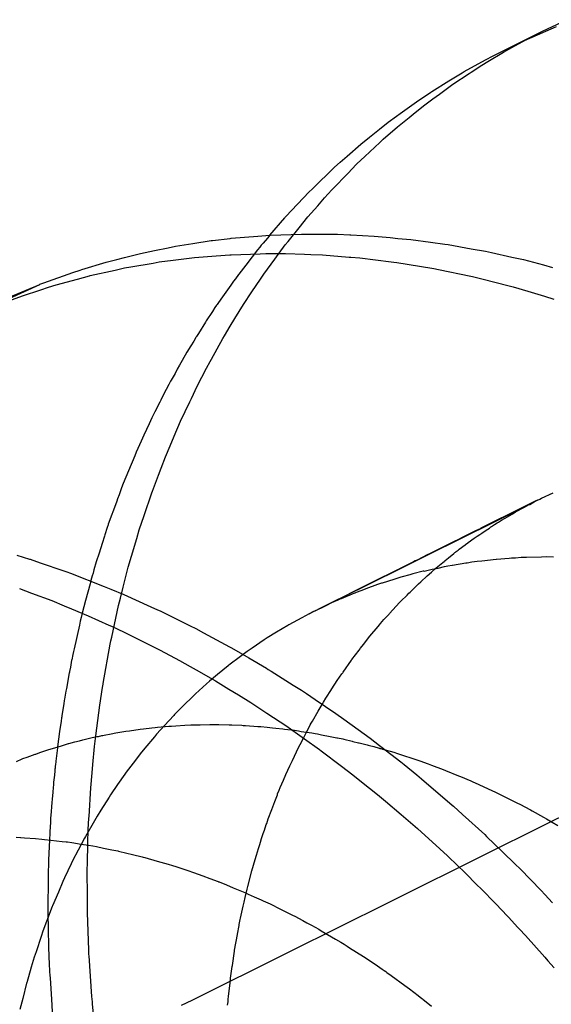
# Model space of a CAD drawing. Extents: x 2864 to 3764, y -1200 to 115.
# Drawn here: x 3411 to 3412, y -1076 to -1075 of the extents above; entities that cross this region are included whole.
import ezdxf

# ---------------------------------------------------------------- set-up
doc = ezdxf.new("R2010")
doc.units = 0
doc.header["$LTSCALE"] = 4
doc.linetypes.add('ISO-07___', pattern=[0.889, 0.127, -0.762])
doc.layers.add('__', color=7, linetype='CONTINUOUS')

# ---------------------------------------------------------------- blocks, each defined once
blk = doc.blocks.new('____-29')
at = {"layer": '__', "color": 4, "linetype": 'CONTINUOUS'}
for p, q in [((20.69931, -116.73523), (20.705, -116.73279)), ((20.7017, -116.73383), (20.70737, -116.73117)), ((20.69128, -116.73906), (20.7017, -116.73383)), ((20.69753, -116.736), (20.69931, -116.73523)), ((20.69128, -116.73906), (20.69734, -116.73609)), ((20.69734, -116.73609), (20.69753, -116.736)), ((20.68845, -116.74054), (20.6902, -116.73958)), ((20.6902, -116.73958), (20.69128, -116.73906)), ((20.68344, -116.7433), (20.68845, -116.74054)), ((20.67988, -116.74547), (20.68299, -116.74355)), ((20.68299, -116.74355), (20.68344, -116.7433)), ((20.67592, -116.74792), (20.67988, -116.74547)), ((20.67228, -116.75036), (20.67569, -116.74807)), ((20.67569, -116.74807), (20.67584, -116.74798)), ((20.67584, -116.74798), (20.67592, -116.74792)), ((20.66849, -116.75311), (20.67228, -116.75036)), ((20.66762, -116.75374), (20.66849, -116.75311)), ((20.6637, -116.75674), (20.6657, -116.75513)), ((20.6657, -116.75513), (20.66762, -116.75374)), ((20.66138, -116.75859), (20.6637, -116.75674)), ((20.6561, -116.76308), (20.65933, -116.76023)), ((20.65933, -116.76023), (20.66138, -116.75859)), ((20.65318, -116.76565), (20.65453, -116.76447)), ((20.65453, -116.76447), (20.6561, -116.76308)), ((20.64881, -116.76989), (20.6524, -116.76641)), ((20.6524, -116.76641), (20.65318, -116.76565)), ((20.64184, -116.77716), (20.64726, -116.77139)), ((20.64726, -116.77139), (20.64796, -116.77072)), ((20.64796, -116.77072), (20.64881, -116.76989)), ((20.63807, -116.78152), (20.64155, -116.77746)), ((20.64155, -116.77746), (20.64167, -116.77733)), ((20.64167, -116.77733), (20.64184, -116.77716)), ((20.61605, -116.78408), (20.62008, -116.78345)), ((20.62008, -116.78345), (20.6244, -116.78277)), ((20.6244, -116.78277), (20.62471, -116.78274)), ((20.62471, -116.78274), (20.62886, -116.78224)), ((20.62886, -116.78224), (20.62909, -116.78222)), ((20.62909, -116.78222), (20.63527, -116.78171)), ((20.63527, -116.78171), (20.63714, -116.78155)), ((20.63714, -116.78155), (20.63824, -116.78151)), ((20.63824, -116.78151), (20.64549, -116.78124)), ((20.64549, -116.78124), (20.64601, -116.78124)), ((20.64601, -116.78124), (20.64747, -116.78125)), ((20.64747, -116.78125), (20.65391, -116.7813)), ((20.65391, -116.7813), (20.65678, -116.78144)), ((20.65678, -116.78144), (20.65695, -116.78145)), ((20.65695, -116.78145), (20.66242, -116.78173)), ((20.66242, -116.78173), (20.66617, -116.78207)), ((20.66617, -116.78207), (20.66792, -116.78224)), ((20.66792, -116.78224), (20.67101, -116.78253)), ((20.67101, -116.78253), (20.6756, -116.78315)), ((20.6756, -116.78315), (20.67889, -116.78359)), ((20.60419, -116.7867), (20.60788, -116.78576)), ((20.60788, -116.78576), (20.61117, -116.78508)), ((20.61117, -116.78508), (20.61436, -116.78442)), ((20.61436, -116.78442), (20.61605, -116.78408)), ((20.62906, -116.78606), (20.63579, -116.78584)), ((20.63579, -116.78584), (20.63715, -116.78579)), ((20.63715, -116.78579), (20.6383, -116.78579)), ((20.6383, -116.78579), (20.64171, -116.78579)), ((20.64171, -116.78579), (20.64618, -116.78595)), ((20.67889, -116.78359), (20.67968, -116.7837)), ((20.67968, -116.7837), (20.68508, -116.78467)), ((20.68508, -116.78467), (20.68844, -116.78527)), ((20.68844, -116.78527), (20.68985, -116.78558)), ((20.68985, -116.78558), (20.69457, -116.78662)), ((20.5942, -116.78955), (20.59988, -116.7878)), ((20.59988, -116.7878), (20.6024, -116.78716)), ((20.6024, -116.78716), (20.60419, -116.7867)), ((20.60566, -116.7889), (20.61088, -116.788)), ((20.61088, -116.788), (20.61229, -116.78776)), ((20.61229, -116.78776), (20.61553, -116.78735)), ((20.61553, -116.78735), (20.61991, -116.7868)), ((20.61991, -116.7868), (20.62049, -116.78673)), ((20.62049, -116.78673), (20.62558, -116.78633)), ((20.62558, -116.78633), (20.62878, -116.78607)), ((20.62878, -116.78607), (20.62906, -116.78606)), ((20.64618, -116.78595), (20.64762, -116.786)), ((20.64762, -116.786), (20.6504, -116.7861)), ((20.6504, -116.7861), (20.65661, -116.7866)), ((20.65661, -116.7866), (20.65699, -116.78663)), ((20.65699, -116.78663), (20.65908, -116.78679)), ((20.65908, -116.78679), (20.66642, -116.7877)), ((20.66642, -116.7877), (20.66703, -116.78777)), ((20.66703, -116.78777), (20.66773, -116.78786)), ((20.66773, -116.78786), (20.67589, -116.78921)), ((20.69457, -116.78662), (20.69728, -116.78722)), ((20.69728, -116.78722), (20.70082, -116.78812)), ((20.70082, -116.78812), (20.70194, -116.78841)), ((20.58535, -116.79264), (20.59207, -116.79021)), ((20.59207, -116.79021), (20.59379, -116.78968)), ((20.59379, -116.78968), (20.5942, -116.78955)), ((20.59613, -116.79094), (20.60197, -116.78965)), ((20.60197, -116.78965), (20.60416, -116.78916)), ((20.60416, -116.78916), (20.60566, -116.7889)), ((20.67589, -116.78921), (20.67637, -116.78929)), ((20.67637, -116.78929), (20.67745, -116.78951)), ((20.67745, -116.78951), (20.68499, -116.79107)), ((20.70194, -116.78841), (20.70405, -116.78902)), ((20.58443, -116.79297), (20.58535, -116.79264)), ((20.58819, -116.7931), (20.59321, -116.79174)), ((20.59321, -116.79174), (20.59597, -116.79099)), ((20.59597, -116.79099), (20.59613, -116.79094)), ((20.68499, -116.79107), (20.68537, -116.79117)), ((20.68537, -116.79117), (20.68788, -116.79179)), ((20.68788, -116.79179), (20.6936, -116.79322)), ((20.56854, -116.80032), (20.58439, -116.79299)), ((20.5771, -116.79603), (20.58439, -116.79299)), ((20.58033, -116.79566), (20.58461, -116.79426)), ((20.58439, -116.79299), (20.58443, -116.79297)), ((20.58461, -116.79426), (20.58646, -116.79366)), ((20.58646, -116.79366), (20.58819, -116.7931)), ((20.6936, -116.79322), (20.69486, -116.79358)), ((20.69486, -116.79358), (20.69831, -116.79458)), ((20.69831, -116.79458), (20.70219, -116.79571)), ((20.57713, -116.79687), (20.58033, -116.79566)), ((20.70219, -116.79571), (20.70434, -116.79642)), ((20.57903, -116.85626), (20.582, -116.85715)), ((20.582, -116.85715), (20.58216, -116.85721)), ((20.58216, -116.85721), (20.5845, -116.85801)), ((20.5845, -116.85801), (20.58999, -116.85989)), ((20.58999, -116.85989), (20.59071, -116.86014)), ((20.59071, -116.86014), (20.59159, -116.86048)), ((20.59159, -116.86048), (20.59945, -116.86353)), ((20.59945, -116.86353), (20.60094, -116.86415)), ((20.57965, -116.86405), (20.58242, -116.86508)), ((20.58242, -116.86508), (20.58723, -116.86686)), ((20.60097, -116.86416), (20.60404, -116.86546)), ((20.60404, -116.86546), (20.61028, -116.86828)), ((20.58723, -116.86686), (20.59008, -116.86805)), ((20.59008, -116.86805), (20.5918, -116.86876)), ((20.61028, -116.86828), (20.61188, -116.86901)), ((20.5918, -116.86876), (20.59571, -116.87038)), ((20.59571, -116.87038), (20.6005, -116.87257)), ((20.61188, -116.86901), (20.61247, -116.86928)), ((20.61247, -116.86928), (20.61952, -116.87277)), ((20.6005, -116.87257), (20.60111, -116.87285)), ((20.60111, -116.87285), (20.60412, -116.87423)), ((20.61952, -116.87277), (20.62082, -116.87341)), ((20.60412, -116.87423), (20.61034, -116.87734)), ((20.62082, -116.87341), (20.62263, -116.87439)), ((20.62263, -116.87439), (20.62867, -116.87764)), ((20.61034, -116.87734), (20.61077, -116.87756)), ((20.61077, -116.87756), (20.61247, -116.87841)), ((20.62867, -116.87764), (20.62911, -116.87788)), ((20.61247, -116.87841), (20.61697, -116.88081)), ((20.62911, -116.87788), (20.63319, -116.88025)), ((20.61697, -116.88081), (20.61948, -116.88224)), ((20.61948, -116.88224), (20.62085, -116.88302)), ((20.63319, -116.88025), (20.63732, -116.88266)), ((20.62085, -116.88302), (20.62541, -116.88561)), ((20.63732, -116.88266), (20.63771, -116.88291)), ((20.63771, -116.88291), (20.6384, -116.88334)), ((20.6384, -116.88334), (20.64355, -116.88658)), ((20.62541, -116.88561), (20.62851, -116.88751)), ((20.64355, -116.88658), (20.64546, -116.88778)), ((20.62851, -116.88751), (20.63076, -116.8889)), ((20.63076, -116.8889), (20.63368, -116.89069)), ((20.64546, -116.88778), (20.64661, -116.88856)), ((20.64661, -116.88856), (20.64866, -116.88994)), ((20.63368, -116.89069), (20.63741, -116.89315)), ((20.64866, -116.88994), (20.65352, -116.89322)), ((20.63741, -116.89315), (20.64051, -116.8952)), ((20.65352, -116.89322), (20.65537, -116.89457)), ((20.64051, -116.8952), (20.64178, -116.89604)), ((20.64178, -116.89604), (20.64618, -116.89915)), ((20.65537, -116.89457), (20.65873, -116.897)), ((20.65873, -116.897), (20.6615, -116.89901)), ((20.64618, -116.89915), (20.64971, -116.90165)), ((20.6615, -116.89901), (20.66369, -116.90071)), ((20.66369, -116.90071), (20.66397, -116.90093)), ((20.64971, -116.90165), (20.65009, -116.90194)), ((20.65009, -116.90194), (20.65479, -116.9055)), ((20.66397, -116.90093), (20.66862, -116.90453)), ((20.66501, -116.90173), (20.667, -116.90229)), ((20.667, -116.90229), (20.66791, -116.90259)), ((20.66791, -116.90259), (20.66907, -116.90297)), ((20.66907, -116.90297), (20.67145, -116.90376)), ((20.66862, -116.90453), (20.6694, -116.90514)), ((20.6694, -116.90514), (20.67241, -116.90759)), ((20.67145, -116.90376), (20.67306, -116.90428)), ((20.67306, -116.90428), (20.675, -116.905)), ((20.675, -116.905), (20.67582, -116.90531)), ((20.67582, -116.90531), (20.67856, -116.90632)), ((20.65479, -116.9055), (20.65748, -116.90753)), ((20.65748, -116.90753), (20.65948, -116.90915)), ((20.67241, -116.90759), (20.67349, -116.90847)), ((20.67856, -116.90632), (20.67908, -116.90652)), ((20.67908, -116.90652), (20.68208, -116.90776)), ((20.65948, -116.90915), (20.66323, -116.91217)), ((20.67351, -116.90849), (20.68064, -116.9146)), ((20.68208, -116.90776), (20.68255, -116.90795)), ((20.68255, -116.90795), (20.68499, -116.90896)), ((20.68499, -116.90896), (20.68559, -116.90923)), ((20.68559, -116.90923), (20.68588, -116.90936)), ((20.68588, -116.90936), (20.68905, -116.91081)), ((20.66323, -116.91217), (20.66508, -116.91367)), ((20.68905, -116.91081), (20.69076, -116.91159)), ((20.69076, -116.91159), (20.69245, -116.91243)), ((20.66508, -116.91367), (20.6687, -116.91679)), ((20.68064, -116.9146), (20.68096, -116.91487)), ((20.69245, -116.91243), (20.69249, -116.91245)), ((20.69249, -116.91245), (20.69591, -116.91415)), ((20.69591, -116.91415), (20.69641, -116.9144)), ((20.69641, -116.9144), (20.69891, -116.91576)), ((20.6687, -116.91679), (20.67147, -116.91917)), ((20.68096, -116.91487), (20.68306, -116.91679)), ((20.68306, -116.91679), (20.68824, -116.92151)), ((20.69891, -116.91576), (20.69929, -116.91596)), ((20.69929, -116.91596), (20.70198, -116.91742)), ((20.67147, -116.91917), (20.67251, -116.92007)), ((20.70198, -116.91742), (20.70211, -116.9175)), ((20.70211, -116.9175), (20.70264, -116.91781)), ((20.70264, -116.91781), (20.70527, -116.91935)), ((20.67251, -116.92007), (20.67774, -116.92486)), ((20.68824, -116.92151), (20.68867, -116.92193)), ((20.68867, -116.92193), (20.69239, -116.92552)), ((20.67774, -116.92486), (20.67951, -116.92648)), ((20.69239, -116.92552), (20.69535, -116.92838)), ((20.67951, -116.92648), (20.67978, -116.92673)), ((20.67978, -116.92673), (20.68365, -116.93045)), ((20.69535, -116.92838), (20.69649, -116.92954)), ((20.68365, -116.93045), (20.68648, -116.93329)), ((20.69649, -116.92954), (20.70138, -116.93455)), ((20.68648, -116.93329), (20.68731, -116.93412)), ((20.68731, -116.93412), (20.69083, -116.93766)), ((20.70138, -116.93455), (20.7023, -116.93549)), ((20.7023, -116.93549), (20.70409, -116.93743)), ((20.69083, -116.93766), (20.69489, -116.942)), ((20.6949, -116.94201), (20.69775, -116.94505)), ((20.69775, -116.94505), (20.70226, -116.95015)), ((20.70226, -116.95015), (20.70298, -116.95097)), ((20.70298, -116.95097), (20.70442, -116.9526))]:
    blk.add_line(p, q, dxfattribs=at)
at = {"layer": '__', "color": 4, "linetype": 'ISO-07___'}
for p, q in [((20.698, -116.73579), (20.70044, -116.7345)), ((20.70044, -116.7345), (20.7017, -116.73383)), ((20.69453, -116.73763), (20.698, -116.73579)), ((20.68898, -116.74093), (20.69263, -116.73876)), ((20.69263, -116.73876), (20.69453, -116.73763)), ((20.68504, -116.74344), (20.68756, -116.74177)), ((20.68756, -116.74177), (20.68898, -116.74093)), ((20.68081, -116.74624), (20.68462, -116.74372)), ((20.68462, -116.74372), (20.68504, -116.74344)), ((20.67769, -116.74853), (20.68081, -116.74624)), ((20.67614, -116.74966), (20.67769, -116.74853)), ((20.67204, -116.75284), (20.67426, -116.75105)), ((20.67426, -116.75105), (20.67614, -116.74966)), ((20.67058, -116.75402), (20.67204, -116.75284)), ((20.66791, -116.75618), (20.67058, -116.75402)), ((20.66456, -116.75909), (20.66791, -116.75618)), ((20.66024, -116.76314), (20.66372, -116.75988)), ((20.66372, -116.75988), (20.66407, -116.75955)), ((20.66407, -116.75955), (20.66456, -116.75909)), ((20.65715, -116.76616), (20.6584, -116.76487)), ((20.6584, -116.76487), (20.66024, -116.76314)), ((20.65253, -116.77091), (20.65649, -116.76684)), ((20.65649, -116.76684), (20.65715, -116.76616)), ((20.65087, -116.77279), (20.65253, -116.77091)), ((20.64925, -116.77463), (20.65087, -116.77279)), ((20.64696, -116.77722), (20.64925, -116.77463)), ((20.64489, -116.77978), (20.64696, -116.77722)), ((20.64235, -116.78294), (20.64489, -116.77978)), ((20.63649, -116.78336), (20.63607, -116.78386)), ((20.63752, -116.78216), (20.63649, -116.78336)), ((20.63807, -116.78152), (20.63752, -116.78216)), ((20.64168, -116.78378), (20.64235, -116.78294)), ((20.63522, -116.78495), (20.63393, -116.78659)), ((20.63571, -116.78432), (20.63522, -116.78495)), ((20.63607, -116.78386), (20.63571, -116.78432)), ((20.63923, -116.78711), (20.64168, -116.78378)), ((20.63393, -116.78659), (20.63245, -116.78849)), ((20.63667, -116.79059), (20.63923, -116.78711)), ((20.63245, -116.78849), (20.63081, -116.79059)), ((20.62963, -116.79225), (20.62895, -116.79321)), ((20.63005, -116.79166), (20.62963, -116.79225)), ((20.63077, -116.79065), (20.63005, -116.79166)), ((20.63081, -116.79059), (20.63077, -116.79065)), ((20.63388, -116.79477), (20.6359, -116.79174)), ((20.6359, -116.79174), (20.63667, -116.79059)), ((20.62895, -116.79321), (20.62662, -116.79648)), ((20.63194, -116.79766), (20.63388, -116.79477)), ((20.62662, -116.79648), (20.62591, -116.79747)), ((20.62468, -116.79931), (20.62323, -116.80151)), ((20.62527, -116.79842), (20.62468, -116.79931)), ((20.62567, -116.79783), (20.62527, -116.79842)), ((20.62576, -116.79768), (20.62567, -116.79783)), ((20.62591, -116.79747), (20.62576, -116.79768)), ((20.62995, -116.80094), (20.63194, -116.79766)), ((20.62306, -116.80178), (20.6214, -116.80447)), ((20.62323, -116.80151), (20.62306, -116.80178)), ((20.62884, -116.80275), (20.62995, -116.80094)), ((20.62748, -116.80499), (20.62884, -116.80275)), ((20.62032, -116.80624), (20.61965, -116.80731)), ((20.62083, -116.8054), (20.62032, -116.80624)), ((20.62091, -116.80528), (20.62083, -116.8054)), ((20.62096, -116.80519), (20.62091, -116.80528)), ((20.6214, -116.80447), (20.62096, -116.80519)), ((20.62444, -116.81048), (20.62712, -116.80564)), ((20.62712, -116.80564), (20.62748, -116.80499)), ((20.61872, -116.80882), (20.61765, -116.81074)), ((20.61965, -116.80731), (20.61872, -116.80882)), ((20.61765, -116.81074), (20.61701, -116.81189)), ((20.62328, -116.81257), (20.62413, -116.81103)), ((20.62413, -116.81103), (20.62444, -116.81048)), ((20.61649, -116.81282), (20.61595, -116.81378)), ((20.61701, -116.81189), (20.61649, -116.81282)), ((20.62112, -116.81677), (20.62328, -116.81257)), ((20.61493, -116.8156), (20.6145, -116.81637)), ((20.61508, -116.81533), (20.61493, -116.8156)), ((20.61595, -116.81378), (20.61508, -116.81533)), ((20.6145, -116.81637), (20.6133, -116.81874)), ((20.61978, -116.81962), (20.62112, -116.81677)), ((20.61265, -116.82002), (20.61242, -116.82048)), ((20.6133, -116.81874), (20.61265, -116.82002)), ((20.61941, -116.8204), (20.61978, -116.81962)), ((20.61242, -116.82048), (20.61126, -116.82276)), ((20.61726, -116.82493), (20.61941, -116.8204)), ((20.61055, -116.82417), (20.6099, -116.82559)), ((20.61126, -116.82276), (20.61055, -116.82417)), ((20.61575, -116.82847), (20.61726, -116.82493)), ((20.6099, -116.82559), (20.60868, -116.82825)), ((20.60868, -116.82825), (20.60806, -116.82962)), ((20.61481, -116.83067), (20.61575, -116.82847)), ((20.60806, -116.82962), (20.60687, -116.8322)), ((20.61372, -116.83324), (20.61481, -116.83067)), ((20.60654, -116.83303), (20.60592, -116.83454)), ((20.60687, -116.8322), (20.60654, -116.83303)), ((20.61269, -116.83595), (20.61372, -116.83324)), ((20.60571, -116.83504), (20.60387, -116.83953)), ((20.60592, -116.83454), (20.60571, -116.83504)), ((20.61208, -116.83759), (20.61269, -116.83595)), ((20.61066, -116.84131), (20.61208, -116.83759)), ((20.60348, -116.84048), (20.60288, -116.84215)), ((20.60387, -116.83953), (20.60348, -116.84048)), ((20.60253, -116.84311), (20.60234, -116.84363)), ((20.60288, -116.84215), (20.60253, -116.84311)), ((20.60876, -116.84694), (20.61051, -116.84171)), ((20.61051, -116.84171), (20.61066, -116.84131)), ((20.70054, -116.84339), (20.70109, -116.84313)), ((20.70109, -116.84313), (20.70147, -116.84295)), ((20.70147, -116.84295), (20.70418, -116.84165)), ((20.60226, -116.84385), (20.60038, -116.84901)), ((20.60234, -116.84363), (20.60226, -116.84385)), ((20.69694, -116.84528), (20.68054, -116.85342)), ((20.68326, -116.85206), (20.697, -116.84525)), ((20.69655, -116.84538), (20.68798, -116.84965)), ((20.69541, -116.84615), (20.69738, -116.84509)), ((20.70004, -116.84364), (20.69655, -116.84538)), ((20.69808, -116.84472), (20.69694, -116.84528)), ((20.697, -116.84525), (20.69808, -116.84472)), ((20.69738, -116.84509), (20.69808, -116.84472)), ((20.69808, -116.84472), (20.69859, -116.84444)), ((20.69859, -116.84444), (20.69873, -116.84437)), ((20.69873, -116.84437), (20.70004, -116.84366)), ((20.70054, -116.84339), (20.70004, -116.84364)), ((20.70004, -116.84366), (20.70054, -116.84339)), ((20.60762, -116.85032), (20.60876, -116.84694)), ((20.69219, -116.8481), (20.69297, -116.84763)), ((20.69297, -116.84763), (20.69462, -116.84663)), ((20.69462, -116.84663), (20.69469, -116.84659)), ((20.69469, -116.84659), (20.69509, -116.84634)), ((20.69509, -116.84634), (20.69541, -116.84615)), ((20.60013, -116.84979), (20.59958, -116.8515)), ((20.60034, -116.84912), (20.60013, -116.84979)), ((20.60038, -116.84901), (20.60034, -116.84912)), ((20.68714, -116.85007), (20.68608, -116.85059)), ((20.68726, -116.85001), (20.68714, -116.85007)), ((20.68734, -116.84997), (20.68726, -116.85001)), ((20.68798, -116.84965), (20.68734, -116.84997)), ((20.68833, -116.85057), (20.68894, -116.85016)), ((20.68894, -116.85016), (20.68932, -116.84991)), ((20.68932, -116.84991), (20.6897, -116.84965)), ((20.6897, -116.84965), (20.6898, -116.84958)), ((20.6898, -116.84958), (20.6905, -116.84911)), ((20.6905, -116.84911), (20.69117, -116.84871)), ((20.69117, -116.84871), (20.69148, -116.84852)), ((20.69148, -116.84852), (20.69219, -116.8481)), ((20.59948, -116.85181), (20.59894, -116.85349)), ((20.59958, -116.8515), (20.59948, -116.85181)), ((20.6058, -116.85651), (20.60703, -116.85235)), ((20.60703, -116.85235), (20.60762, -116.85032)), ((20.68074, -116.85332), (20.68326, -116.85206)), ((20.68329, -116.85199), (20.68193, -116.85266)), ((20.68424, -116.85151), (20.68329, -116.85199)), ((20.68608, -116.85059), (20.68424, -116.85151)), ((20.68441, -116.8533), (20.68579, -116.85227)), ((20.68579, -116.85227), (20.68651, -116.85179)), ((20.68651, -116.85179), (20.68706, -116.85142)), ((20.68706, -116.85142), (20.6873, -116.85126)), ((20.6873, -116.85126), (20.68754, -116.8511)), ((20.68754, -116.8511), (20.68833, -116.85057)), ((20.59894, -116.85349), (20.59822, -116.85574)), ((20.66856, -116.85936), (20.68074, -116.85332)), ((20.68054, -116.85342), (20.67707, -116.85514)), ((20.67831, -116.85447), (20.67753, -116.85486)), ((20.68048, -116.85339), (20.67831, -116.85447)), ((20.68127, -116.853), (20.68048, -116.85339)), ((20.68193, -116.85266), (20.68127, -116.853)), ((20.6823, -116.85487), (20.6837, -116.85383)), ((20.6837, -116.85383), (20.68376, -116.85378)), ((20.68376, -116.85378), (20.68428, -116.8534)), ((20.68428, -116.8534), (20.68441, -116.8533)), ((20.59822, -116.85574), (20.59756, -116.85779)), ((20.60505, -116.85908), (20.6058, -116.85651)), ((20.67707, -116.85514), (20.66523, -116.86102)), ((20.67484, -116.8562), (20.67244, -116.85739)), ((20.67536, -116.85594), (20.67484, -116.8562)), ((20.67691, -116.85517), (20.67536, -116.85594)), ((20.67753, -116.85486), (20.67691, -116.85517)), ((20.67901, -116.85749), (20.67977, -116.85687)), ((20.67977, -116.85687), (20.68105, -116.85582)), ((20.68105, -116.85582), (20.68127, -116.85563)), ((20.68127, -116.85563), (20.68143, -116.85552)), ((20.68143, -116.85552), (20.68157, -116.85541)), ((20.68157, -116.85541), (20.68177, -116.85526)), ((20.68177, -116.85526), (20.68207, -116.85504)), ((20.68207, -116.85504), (20.6823, -116.85487)), ((20.69097, -116.85715), (20.69397, -116.85693)), ((20.69397, -116.85693), (20.69445, -116.8569)), ((20.69445, -116.8569), (20.69472, -116.85688)), ((20.69472, -116.85688), (20.69539, -116.85683)), ((20.69539, -116.85683), (20.69671, -116.85674)), ((20.69671, -116.85674), (20.69795, -116.8567)), ((20.69795, -116.8567), (20.70148, -116.85661)), ((20.70148, -116.85661), (20.70265, -116.85657)), ((20.70265, -116.85657), (20.70428, -116.8566)), ((20.59756, -116.85779), (20.59704, -116.85967)), ((20.60386, -116.86375), (20.60505, -116.85908)), ((20.65505, -116.86606), (20.66856, -116.85936)), ((20.66916, -116.85902), (20.66747, -116.85987)), ((20.67163, -116.85779), (20.66916, -116.85902)), ((20.67203, -116.8576), (20.67163, -116.85779)), ((20.67244, -116.85739), (20.67203, -116.8576)), ((20.67587, -116.86015), (20.67673, -116.85938)), ((20.676, -116.85953), (20.67739, -116.85924)), ((20.67673, -116.85938), (20.67692, -116.8592)), ((20.67692, -116.8592), (20.67842, -116.85797)), ((20.67739, -116.85924), (20.67884, -116.85892)), ((20.67842, -116.85797), (20.67876, -116.8577)), ((20.67876, -116.8577), (20.67883, -116.85764)), ((20.67883, -116.85764), (20.67897, -116.85753)), ((20.67884, -116.85892), (20.6796, -116.85876)), ((20.67897, -116.85753), (20.67901, -116.85749)), ((20.6796, -116.85876), (20.6806, -116.8586)), ((20.6806, -116.8586), (20.68074, -116.85857)), ((20.68074, -116.85857), (20.68384, -116.85806)), ((20.68384, -116.85806), (20.68412, -116.85801)), ((20.68412, -116.85801), (20.68519, -116.85783)), ((20.68519, -116.85783), (20.68526, -116.85783)), ((20.68526, -116.85783), (20.68649, -116.85768)), ((20.68649, -116.85768), (20.68754, -116.85756)), ((20.68754, -116.85756), (20.6909, -116.85716)), ((20.6909, -116.85716), (20.69097, -116.85715)), ((20.59664, -116.86107), (20.59634, -116.86215)), ((20.59683, -116.86041), (20.59664, -116.86107)), ((20.59704, -116.85967), (20.59683, -116.86041)), ((20.66631, -116.86045), (20.66359, -116.8618)), ((20.66654, -116.86033), (20.66631, -116.86045)), ((20.66747, -116.85987), (20.66654, -116.86033)), ((20.66862, -116.86139), (20.66751, -116.86174)), ((20.66899, -116.86129), (20.66862, -116.86139)), ((20.67078, -116.86082), (20.66899, -116.86129)), ((20.67147, -116.86064), (20.67078, -116.86082)), ((20.67389, -116.86), (20.67147, -116.86064)), ((20.67329, -116.86248), (20.67484, -116.86108)), ((20.67406, -116.85995), (20.67389, -116.86)), ((20.67408, -116.85995), (20.676, -116.85953)), ((20.67484, -116.86108), (20.67583, -116.86019)), ((20.67583, -116.86019), (20.67587, -116.86015)), ((20.59613, -116.86293), (20.59504, -116.86683)), ((20.59634, -116.86215), (20.59613, -116.86293)), ((20.60322, -116.86628), (20.60386, -116.86375)), ((20.65957, -116.86381), (20.65832, -116.86443)), ((20.66108, -116.8639), (20.65934, -116.86454)), ((20.66252, -116.86233), (20.65957, -116.86381)), ((20.66258, -116.86334), (20.66108, -116.8639)), ((20.66266, -116.86227), (20.66252, -116.86233)), ((20.6632, -116.86311), (20.66258, -116.86334)), ((20.66359, -116.8618), (20.66266, -116.86227)), ((20.66413, -116.86281), (20.6632, -116.86311)), ((20.66428, -116.86277), (20.66413, -116.86281)), ((20.66699, -116.86191), (20.66428, -116.86277)), ((20.66751, -116.86174), (20.66699, -116.86191)), ((20.67082, -116.86487), (20.67272, -116.86299)), ((20.67272, -116.86299), (20.6728, -116.86292)), ((20.6728, -116.86292), (20.67329, -116.86248)), ((20.60279, -116.86799), (20.60322, -116.86628)), ((20.65467, -116.86625), (20.65399, -116.86658)), ((20.65442, -116.86637), (20.65505, -116.86606)), ((20.65832, -116.86443), (20.65467, -116.86625)), ((20.65781, -116.86511), (20.65476, -116.86641)), ((20.65789, -116.86508), (20.65781, -116.86511)), ((20.65824, -116.86495), (20.65789, -116.86508)), ((20.65934, -116.86454), (20.65824, -116.86495)), ((20.66866, -116.86702), (20.6701, -116.86558)), ((20.6701, -116.86558), (20.67055, -116.86514)), ((20.67055, -116.86514), (20.67082, -116.86487)), ((20.59504, -116.86683), (20.5943, -116.86979)), ((20.60119, -116.87537), (20.60279, -116.86799)), ((20.64994, -116.8686), (20.64977, -116.86869)), ((20.64994, -116.86862), (20.64977, -116.8687)), ((20.64978, -116.86867), (20.64995, -116.86859)), ((20.65399, -116.86658), (20.64994, -116.8686)), ((20.65163, -116.8678), (20.64994, -116.86862)), ((20.64995, -116.86859), (20.65399, -116.86658)), ((20.65245, -116.8674), (20.65163, -116.8678)), ((20.65397, -116.86675), (20.65245, -116.8674)), ((20.6546, -116.86648), (20.65397, -116.86675)), ((20.65399, -116.86658), (20.65442, -116.86637)), ((20.65476, -116.86641), (20.6546, -116.86648)), ((20.66603, -116.86988), (20.66838, -116.86732)), ((20.66838, -116.86732), (20.66866, -116.86702)), ((20.59404, -116.87083), (20.59383, -116.87166)), ((20.5943, -116.86979), (20.59404, -116.87083)), ((20.64553, -116.87087), (20.64255, -116.8725)), ((20.64726, -116.86992), (20.64553, -116.87087)), ((20.64726, -116.86992), (20.64828, -116.86941)), ((20.6483, -116.86942), (20.64726, -116.86992)), ((20.64828, -116.86941), (20.64978, -116.86867)), ((20.64856, -116.86929), (20.6483, -116.86942)), ((20.64977, -116.86869), (20.64856, -116.86929)), ((20.64977, -116.8687), (20.64856, -116.86929)), ((20.66472, -116.87129), (20.66538, -116.87058)), ((20.66538, -116.87058), (20.66557, -116.87038)), ((20.66557, -116.87038), (20.66591, -116.87001)), ((20.66591, -116.87001), (20.66603, -116.86988)), ((20.59363, -116.87259), (20.5924, -116.87814)), ((20.59383, -116.87166), (20.59363, -116.87259)), ((20.64227, -116.87265), (20.63964, -116.87425)), ((20.64255, -116.8725), (20.64227, -116.87265)), ((20.66144, -116.8752), (20.66338, -116.87289)), ((20.66338, -116.87289), (20.66371, -116.8725)), ((20.66371, -116.8725), (20.66392, -116.87224)), ((20.66392, -116.87224), (20.66472, -116.87129)), ((20.601, -116.87624), (20.60119, -116.87537)), ((20.63964, -116.87425), (20.63746, -116.87558)), ((20.6609, -116.87584), (20.66144, -116.8752)), ((20.59917, -116.88624), (20.60083, -116.87704)), ((20.60083, -116.87704), (20.601, -116.87624)), ((20.63677, -116.87605), (20.63397, -116.87795)), ((20.63746, -116.87558), (20.63677, -116.87605)), ((20.65926, -116.87798), (20.65955, -116.87761)), ((20.65955, -116.87761), (20.65999, -116.87703)), ((20.65999, -116.87703), (20.6609, -116.87584)), ((20.59211, -116.87947), (20.59184, -116.88071)), ((20.59212, -116.87942), (20.59211, -116.87947)), ((20.59227, -116.87875), (20.59212, -116.87942)), ((20.5924, -116.87814), (20.59227, -116.87875)), ((20.63122, -116.87993), (20.62851, -116.88197)), ((20.63282, -116.87873), (20.63122, -116.87993)), ((20.63397, -116.87795), (20.63282, -116.87873)), ((20.65723, -116.88063), (20.65891, -116.87843)), ((20.65891, -116.87843), (20.65916, -116.87812)), ((20.65916, -116.87812), (20.65926, -116.87798)), ((20.59152, -116.88243), (20.59134, -116.8834)), ((20.59182, -116.8808), (20.59152, -116.88243)), ((20.59184, -116.88071), (20.59182, -116.8808)), ((20.62834, -116.88209), (20.62588, -116.88413)), ((20.62851, -116.88197), (20.62834, -116.88209)), ((20.65519, -116.88355), (20.65712, -116.88079)), ((20.65712, -116.88079), (20.65723, -116.88063)), ((20.59128, -116.88374), (20.5906, -116.88738)), ((20.59129, -116.88367), (20.59128, -116.88374)), ((20.59134, -116.8834), (20.59129, -116.88367)), ((20.62588, -116.88413), (20.62399, -116.88569)), ((20.65379, -116.88555), (20.65491, -116.88394)), ((20.65491, -116.88394), (20.65509, -116.88369)), ((20.65509, -116.88369), (20.65519, -116.88355)), ((20.59903, -116.88715), (20.59915, -116.88638)), ((20.59915, -116.88638), (20.59917, -116.88624)), ((20.62328, -116.88633), (20.62075, -116.88864)), ((20.62399, -116.88569), (20.62328, -116.88633)), ((20.65219, -116.88806), (20.6531, -116.88662)), ((20.6531, -116.88662), (20.65327, -116.88636)), ((20.65327, -116.88636), (20.65379, -116.88555)), ((20.59048, -116.88804), (20.59014, -116.88989)), ((20.5906, -116.88738), (20.59048, -116.88804)), ((20.5984, -116.89128), (20.59903, -116.88715)), ((20.62075, -116.88864), (20.61976, -116.88955)), ((20.65119, -116.88962), (20.65147, -116.88918)), ((20.65147, -116.88918), (20.65219, -116.88806)), ((20.58998, -116.89096), (20.58957, -116.89368)), ((20.59009, -116.8902), (20.58998, -116.89096)), ((20.59014, -116.88989), (20.59009, -116.8902)), ((20.59817, -116.8931), (20.5984, -116.89128)), ((20.61828, -116.89103), (20.61584, -116.89347)), ((20.61976, -116.88955), (20.61828, -116.89103)), ((20.64937, -116.89268), (20.65027, -116.89112)), ((20.65027, -116.89112), (20.65058, -116.89058)), ((20.65058, -116.89058), (20.65119, -116.88962)), ((20.58957, -116.89368), (20.58953, -116.89397)), ((20.59772, -116.89669), (20.59817, -116.8931)), ((20.61564, -116.89367), (20.61349, -116.89603)), ((20.61584, -116.89347), (20.61564, -116.89367)), ((20.64801, -116.89502), (20.64937, -116.89268)), ((20.58937, -116.89501), (20.58902, -116.8974)), ((20.58949, -116.89421), (20.58937, -116.89501)), ((20.58953, -116.89397), (20.58949, -116.89421)), ((20.61349, -116.89603), (20.61163, -116.89808)), ((20.61365, -116.89625), (20.61454, -116.89619)), ((20.61454, -116.89619), (20.61475, -116.89618)), ((20.61475, -116.89618), (20.61512, -116.89616)), ((20.61512, -116.89616), (20.61615, -116.8961)), ((20.61615, -116.8961), (20.61825, -116.89597)), ((20.61825, -116.89597), (20.61963, -116.89589)), ((20.61963, -116.89589), (20.62157, -116.89586)), ((20.62157, -116.89586), (20.62177, -116.89586)), ((20.62177, -116.89586), (20.6218, -116.89586)), ((20.6218, -116.89586), (20.62408, -116.89583)), ((20.62408, -116.89583), (20.62531, -116.89581)), ((20.62531, -116.89581), (20.62562, -116.89581)), ((20.62562, -116.89581), (20.62616, -116.89582)), ((20.62616, -116.89582), (20.62856, -116.89589)), ((20.62856, -116.89589), (20.62887, -116.8959)), ((20.62887, -116.8959), (20.62918, -116.89591)), ((20.62918, -116.89591), (20.63157, -116.89598)), ((20.63157, -116.89598), (20.63186, -116.896)), ((20.63186, -116.896), (20.63241, -116.89604)), ((20.63241, -116.89604), (20.63531, -116.89625)), ((20.64663, -116.89759), (20.64758, -116.89577)), ((20.64758, -116.89577), (20.64761, -116.89572)), ((20.64761, -116.89572), (20.64801, -116.89502)), ((20.58902, -116.8974), (20.58875, -116.89921)), ((20.59741, -116.89909), (20.59772, -116.89669)), ((20.59811, -116.89856), (20.5989, -116.8984)), ((20.5989, -116.8984), (20.59903, -116.89837)), ((20.59903, -116.89837), (20.59911, -116.89836)), ((20.59911, -116.89836), (20.59944, -116.89829)), ((20.59944, -116.89829), (20.60107, -116.89796)), ((20.60107, -116.89796), (20.60216, -116.89774)), ((20.60216, -116.89774), (20.60445, -116.89738)), ((20.60445, -116.89738), (20.60531, -116.89725)), ((20.60531, -116.89725), (20.60783, -116.89686)), ((20.60785, -116.89686), (20.60862, -116.89678)), ((20.60862, -116.89678), (20.61057, -116.89657)), ((20.61057, -116.89657), (20.61129, -116.8965)), ((20.61163, -116.89808), (20.61116, -116.89864)), ((20.61129, -116.8965), (20.61183, -116.89644)), ((20.61183, -116.89644), (20.61189, -116.89643)), ((20.61189, -116.89643), (20.6127, -116.89635)), ((20.6127, -116.89635), (20.61365, -116.89625)), ((20.63531, -116.89625), (20.63575, -116.89628)), ((20.63575, -116.89628), (20.63596, -116.89629)), ((20.63596, -116.89629), (20.63747, -116.8964)), ((20.63747, -116.8964), (20.63868, -116.89654)), ((20.63868, -116.89654), (20.63947, -116.89663)), ((20.63947, -116.89663), (20.63951, -116.89664)), ((20.63951, -116.89664), (20.64114, -116.89682)), ((20.64114, -116.89682), (20.64152, -116.89687)), ((20.64152, -116.89687), (20.64306, -116.89704)), ((20.64306, -116.89704), (20.64314, -116.89705)), ((20.64314, -116.89705), (20.64334, -116.89707)), ((20.64334, -116.89707), (20.64478, -116.8973)), ((20.64478, -116.8973), (20.64543, -116.8974)), ((20.64543, -116.8974), (20.64661, -116.89759)), ((20.64591, -116.89896), (20.6464, -116.89803)), ((20.6464, -116.89803), (20.64663, -116.89759)), ((20.64661, -116.89759), (20.64787, -116.89778)), ((20.64787, -116.89778), (20.64867, -116.89791)), ((20.64867, -116.89791), (20.64921, -116.89799)), ((20.64921, -116.89799), (20.65016, -116.89818)), ((20.65016, -116.89818), (20.65219, -116.89859)), ((20.58788, -116.90123), (20.58949, -116.90074)), ((20.58875, -116.89921), (20.58854, -116.90103)), ((20.58949, -116.90074), (20.59112, -116.90025)), ((20.59115, -116.90024), (20.5926, -116.89987)), ((20.5926, -116.89987), (20.59366, -116.89961)), ((20.59366, -116.89961), (20.59442, -116.89941)), ((20.59442, -116.89941), (20.5966, -116.89886)), ((20.5966, -116.89886), (20.59773, -116.89863)), ((20.59718, -116.90093), (20.59741, -116.89909)), ((20.59773, -116.89863), (20.59811, -116.89856)), ((20.61116, -116.89864), (20.60891, -116.90136)), ((20.64484, -116.901), (20.64514, -116.90043)), ((20.64514, -116.90043), (20.64591, -116.89896)), ((20.65219, -116.89859), (20.65296, -116.89874)), ((20.65296, -116.89874), (20.65371, -116.89889)), ((20.65371, -116.89889), (20.65387, -116.89892)), ((20.65387, -116.89892), (20.6551, -116.89916)), ((20.6551, -116.89916), (20.65534, -116.89922)), ((20.65534, -116.89922), (20.65726, -116.89969)), ((20.65726, -116.89969), (20.65746, -116.89973)), ((20.65746, -116.89973), (20.6588, -116.90006)), ((20.6588, -116.90006), (20.65894, -116.90009)), ((20.65894, -116.90009), (20.66081, -116.90054)), ((20.66081, -116.90054), (20.66102, -116.90059)), ((20.66102, -116.90059), (20.66135, -116.90069)), ((20.66135, -116.90069), (20.66232, -116.90096)), ((20.58145, -116.90341), (20.58335, -116.90274)), ((20.58335, -116.90274), (20.58344, -116.9027)), ((20.58344, -116.9027), (20.58399, -116.90251)), ((20.58399, -116.90251), (20.58465, -116.90227)), ((20.58465, -116.90227), (20.58578, -116.90187)), ((20.58578, -116.90187), (20.58651, -116.90165)), ((20.58651, -116.90165), (20.58788, -116.90123)), ((20.58851, -116.90126), (20.58815, -116.90439)), ((20.58854, -116.90103), (20.58851, -116.90126)), ((20.59679, -116.90512), (20.59718, -116.90093)), ((20.60782, -116.90267), (20.60671, -116.90413)), ((20.60891, -116.90136), (20.60782, -116.90267)), ((20.64334, -116.90418), (20.64428, -116.90218)), ((20.64428, -116.90218), (20.64484, -116.901)), ((20.66232, -116.90096), (20.66357, -116.90132)), ((20.66357, -116.90132), (20.66369, -116.90135)), ((20.66369, -116.90135), (20.66373, -116.90137)), ((20.66373, -116.90137), (20.66396, -116.90143)), ((20.66396, -116.90143), (20.66436, -116.90154)), ((20.66436, -116.90154), (20.66501, -116.90173)), ((20.57892, -116.9044), (20.58029, -116.90384)), ((20.58029, -116.90384), (20.58047, -116.90376)), ((20.58047, -116.90376), (20.58145, -116.90341)), ((20.58807, -116.90506), (20.58801, -116.90557)), ((20.58808, -116.90496), (20.58807, -116.90506)), ((20.58811, -116.9047), (20.58808, -116.90496)), ((20.58814, -116.90448), (20.58811, -116.9047)), ((20.58815, -116.90439), (20.58814, -116.90448)), ((20.59661, -116.90712), (20.59679, -116.90512)), ((20.60671, -116.90413), (20.60458, -116.90694)), ((20.64273, -116.90546), (20.64282, -116.90527)), ((20.64282, -116.90527), (20.64334, -116.90418)), ((20.58787, -116.90681), (20.58771, -116.90823)), ((20.58794, -116.9062), (20.58787, -116.90681)), ((20.58797, -116.90598), (20.58794, -116.9062)), ((20.58801, -116.90557), (20.58797, -116.90598)), ((20.59629, -116.91061), (20.59661, -116.90712)), ((20.60424, -116.90739), (20.60255, -116.90984)), ((20.60458, -116.90694), (20.60424, -116.90739)), ((20.64127, -116.90881), (20.64183, -116.90747)), ((20.64183, -116.90747), (20.64228, -116.90643)), ((20.64228, -116.90643), (20.64273, -116.90546)), ((20.58757, -116.90971), (20.58749, -116.91067)), ((20.58759, -116.90946), (20.58757, -116.90971)), ((20.58762, -116.90907), (20.58759, -116.90946)), ((20.58763, -116.90895), (20.58762, -116.90907)), ((20.58766, -116.90866), (20.58763, -116.90895)), ((20.58771, -116.90823), (20.58766, -116.90866)), ((20.60255, -116.90984), (20.60089, -116.91224)), ((20.64053, -116.91054), (20.64127, -116.90881)), ((20.58741, -116.9117), (20.58736, -116.91238)), ((20.58742, -116.91161), (20.58741, -116.9117)), ((20.58744, -116.9113), (20.58742, -116.91161)), ((20.58748, -116.9108), (20.58744, -116.9113)), ((20.58749, -116.91067), (20.58748, -116.9108)), ((20.59589, -116.91729), (20.59629, -116.91061)), ((20.60089, -116.91224), (20.60055, -116.91277)), ((20.63923, -116.91379), (20.63984, -116.91219)), ((20.63984, -116.91219), (20.6399, -116.91202)), ((20.6399, -116.91202), (20.64027, -116.91115)), ((20.64027, -116.91115), (20.64053, -116.91054)), ((20.5872, -116.91428), (20.58716, -116.91481)), ((20.5873, -116.91302), (20.5872, -116.91428)), ((20.58734, -116.91263), (20.5873, -116.91302)), ((20.58736, -116.91238), (20.58734, -116.91263)), ((20.60055, -116.91277), (20.59866, -116.91578)), ((20.63853, -116.91565), (20.63899, -116.91443)), ((20.63899, -116.91443), (20.63923, -116.91379)), ((20.587, -116.91674), (20.58691, -116.91791)), ((20.58703, -116.91635), (20.587, -116.9167)), ((20.587, -116.9167), (20.587, -116.91674)), ((20.58704, -116.91632), (20.58703, -116.91635)), ((20.58716, -116.91481), (20.58704, -116.91632)), ((20.59866, -116.91578), (20.59775, -116.91721)), ((20.63771, -116.9178), (20.63853, -116.91565)), ((20.58686, -116.91872), (20.58676, -116.92076)), ((20.58687, -116.91844), (20.58686, -116.91865)), ((20.58686, -116.91865), (20.58686, -116.91872)), ((20.58688, -116.91825), (20.58687, -116.91844)), ((20.58691, -116.91791), (20.58688, -116.91825)), ((20.59682, -116.91883), (20.59504, -116.92193)), ((20.59572, -116.92031), (20.59587, -116.91767)), ((20.59587, -116.91767), (20.59589, -116.91729)), ((20.59775, -116.91721), (20.59682, -116.91883)), ((20.63682, -116.92046), (20.63726, -116.91916)), ((20.63726, -116.91916), (20.63735, -116.91888)), ((20.63735, -116.91888), (20.63771, -116.9178)), ((20.58676, -116.92076), (20.58672, -116.92161)), ((20.59563, -116.92344), (20.59572, -116.92031)), ((20.63608, -116.92269), (20.63656, -116.92124)), ((20.63656, -116.92124), (20.63682, -116.92046)), ((20.57888, -116.92212), (20.57987, -116.9222)), ((20.57987, -116.9222), (20.57996, -116.9222)), ((20.57996, -116.9222), (20.58079, -116.92226)), ((20.58079, -116.92226), (20.58342, -116.92245)), ((20.58342, -116.92245), (20.58489, -116.92255)), ((20.58489, -116.92255), (20.58551, -116.92262)), ((20.58551, -116.92262), (20.58697, -116.92279)), ((20.58666, -116.92276), (20.58644, -116.92747)), ((20.58668, -116.92239), (20.58666, -116.92276)), ((20.58669, -116.92224), (20.58668, -116.92239)), ((20.58672, -116.92161), (20.58669, -116.92224)), ((20.58697, -116.92279), (20.5896, -116.92309)), ((20.5896, -116.92309), (20.59052, -116.9232)), ((20.59052, -116.9232), (20.59084, -116.92323)), ((20.59084, -116.92323), (20.59187, -116.92339)), ((20.59187, -116.92339), (20.59407, -116.92374)), ((20.59481, -116.92234), (20.59337, -116.92511)), ((20.59407, -116.92374), (20.59579, -116.92401)), ((20.59504, -116.92193), (20.59481, -116.92234)), ((20.5955, -116.92831), (20.59563, -116.92344)), ((20.63541, -116.92479), (20.63571, -116.92379)), ((20.63571, -116.92379), (20.63606, -116.92272)), ((20.63606, -116.92272), (20.63608, -116.92269)), ((20.59337, -116.92511), (20.59206, -116.92763)), ((20.59579, -116.92401), (20.59674, -116.92416)), ((20.59674, -116.92416), (20.59762, -116.92433)), ((20.59762, -116.92433), (20.59924, -116.92466)), ((20.59924, -116.92466), (20.60117, -116.92504)), ((20.60117, -116.92504), (20.60261, -116.92533)), ((20.60261, -116.92533), (20.60279, -116.92537)), ((20.60279, -116.92537), (20.60471, -116.92584)), ((20.60471, -116.92584), (20.60599, -116.92615)), ((20.63496, -116.92634), (20.63541, -116.92479)), ((20.58641, -116.92822), (20.58637, -116.93055)), ((20.58644, -116.92747), (20.58641, -116.92798)), ((20.58641, -116.92798), (20.58641, -116.92822)), ((20.59173, -116.92833), (20.59019, -116.93161)), ((20.59206, -116.92763), (20.59173, -116.92833)), ((20.59547, -116.92961), (20.5955, -116.92831)), ((20.60599, -116.92615), (20.60827, -116.9267)), ((20.60827, -116.9267), (20.60848, -116.92675)), ((20.60848, -116.92675), (20.60888, -116.92686)), ((20.60888, -116.92686), (20.61181, -116.9277)), ((20.61181, -116.9277), (20.61352, -116.92818)), ((20.61352, -116.92818), (20.61436, -116.92842)), ((20.61436, -116.92842), (20.61536, -116.92875)), ((20.63389, -116.92997), (20.63467, -116.92732)), ((20.63389, -116.92997), (20.63467, -116.92732)), ((20.63467, -116.92732), (20.63496, -116.92634)), ((20.58637, -116.93055), (20.58636, -116.93168)), ((20.59546, -116.93003), (20.59547, -116.92961)), ((20.59549, -116.93584), (20.59546, -116.93003)), ((20.61536, -116.92875), (20.61611, -116.92899)), ((20.61611, -116.92899), (20.61846, -116.92976)), ((20.61846, -116.92976), (20.61891, -116.92991)), ((20.61891, -116.92991), (20.62029, -116.93035)), ((20.62029, -116.93035), (20.62246, -116.93116)), ((20.63295, -116.93365), (20.63389, -116.92997)), ((20.63295, -116.93365), (20.63389, -116.92997)), ((20.58634, -116.93288), (20.58626, -116.93784)), ((20.58636, -116.93168), (20.58634, -116.93288)), ((20.58977, -116.93249), (20.58872, -116.93496)), ((20.59019, -116.93161), (20.58977, -116.93249)), ((20.62246, -116.93116), (20.62406, -116.93175)), ((20.62406, -116.93175), (20.62601, -116.93247)), ((20.62601, -116.93247), (20.62613, -116.93251)), ((20.62613, -116.93251), (20.62626, -116.93256)), ((20.62626, -116.93256), (20.62799, -116.93327)), ((20.58872, -116.93496), (20.58736, -116.93816)), ((20.62799, -116.93327), (20.62954, -116.93391)), ((20.62954, -116.93391), (20.63226, -116.93503)), ((20.63226, -116.93503), (20.63304, -116.93539)), ((20.6323, -116.93623), (20.63279, -116.93428)), ((20.63279, -116.93428), (20.63295, -116.93365)), ((20.59551, -116.93903), (20.59549, -116.93584)), ((20.63187, -116.93819), (20.63206, -116.93733)), ((20.63206, -116.93733), (20.6323, -116.93623)), ((20.63304, -116.93539), (20.63445, -116.93603)), ((20.63445, -116.93603), (20.63602, -116.93674)), ((20.63602, -116.93674), (20.63651, -116.93696)), ((20.63651, -116.93696), (20.63816, -116.93771)), ((20.5873, -116.93834), (20.58598, -116.94181)), ((20.58626, -116.93784), (20.58629, -116.93956)), ((20.58629, -116.93956), (20.5863, -116.94002)), ((20.58736, -116.93816), (20.5873, -116.93834)), ((20.59551, -116.93978), (20.59551, -116.93903)), ((20.59583, -116.94841), (20.59551, -116.93978)), ((20.63125, -116.94105), (20.63187, -116.93819)), ((20.63816, -116.93771), (20.63879, -116.93803)), ((20.63879, -116.93803), (20.63995, -116.9386)), ((20.63995, -116.9386), (20.64337, -116.94031)), ((20.58598, -116.94181), (20.58513, -116.94407)), ((20.5863, -116.94002), (20.58636, -116.94347)), ((20.63094, -116.94248), (20.63119, -116.94132)), ((20.63119, -116.94132), (20.63125, -116.94105)), ((20.64337, -116.94031), (20.64389, -116.94057)), ((20.64389, -116.94057), (20.6458, -116.9416)), ((20.6458, -116.9416), (20.64674, -116.94211)), ((20.64674, -116.94211), (20.64782, -116.9427)), ((20.58513, -116.94407), (20.58471, -116.94531)), ((20.58636, -116.94347), (20.58636, -116.9436)), ((20.58636, -116.9436), (20.58644, -116.94768)), ((20.63053, -116.94478), (20.63089, -116.94276)), ((20.63089, -116.94276), (20.63094, -116.94248)), ((20.64782, -116.9427), (20.6495, -116.94361)), ((20.6495, -116.94361), (20.6501, -116.94396)), ((20.6501, -116.94396), (20.65342, -116.94591)), ((20.58471, -116.94531), (20.58352, -116.94888)), ((20.62986, -116.94854), (20.63051, -116.94488)), ((20.63051, -116.94488), (20.63053, -116.94478)), ((20.65342, -116.94591), (20.65467, -116.94664)), ((20.65467, -116.94664), (20.65542, -116.94712)), ((20.58352, -116.94888), (20.5831, -116.95014)), ((20.58644, -116.94768), (20.58644, -116.94784)), ((20.58644, -116.94784), (20.58661, -116.95196)), ((20.59587, -116.94955), (20.59583, -116.94841)), ((20.62934, -116.95206), (20.62982, -116.94873)), ((20.62982, -116.94873), (20.62986, -116.94854)), ((20.65542, -116.94712), (20.65611, -116.94755)), ((20.65611, -116.94755), (20.65671, -116.94793)), ((20.65671, -116.94793), (20.65998, -116.95)), ((20.5831, -116.95014), (20.58241, -116.95249)), ((20.59589, -116.9498), (20.59587, -116.94955)), ((20.59655, -116.95934), (20.59589, -116.9498)), ((20.65998, -116.95), (20.66008, -116.95006)), ((20.66008, -116.95006), (20.6632, -116.95219)), ((20.58241, -116.95249), (20.58135, -116.95612)), ((20.58661, -116.95196), (20.58666, -116.95314)), ((20.58666, -116.95314), (20.58669, -116.95359)), ((20.58669, -116.95359), (20.58674, -116.95436)), ((20.62892, -116.95502), (20.6293, -116.95233)), ((20.6293, -116.95233), (20.62934, -116.95206)), ((20.6632, -116.95219), (20.66433, -116.95295)), ((20.66433, -116.95295), (20.66474, -116.95323)), ((20.66474, -116.95323), (20.66513, -116.95349)), ((20.66513, -116.95349), (20.66541, -116.95369)), ((20.66541, -116.95369), (20.66641, -116.95442)), ((20.58674, -116.95436), (20.58679, -116.95504)), ((20.58679, -116.95504), (20.58711, -116.95993)), ((20.6288, -116.95613), (20.62891, -116.95506)), ((20.62891, -116.95506), (20.62892, -116.95502)), ((20.66641, -116.95442), (20.66958, -116.95673)), ((20.58131, -116.95625), (20.58041, -116.9598)), ((20.58135, -116.95612), (20.58131, -116.95625)), ((20.62845, -116.95932), (20.6288, -116.95613)), ((20.66958, -116.95673), (20.6707, -116.95754)), ((20.6707, -116.95754), (20.67272, -116.95913)), ((20.58041, -116.9598), (20.57975, -116.96238)), ((20.58711, -116.95993), (20.58731, -116.96294)), ((20.59668, -116.96061), (20.59655, -116.95934)), ((20.59672, -116.9611), (20.59668, -116.96061)), ((20.62823, -116.96136), (20.62832, -116.96055)), ((20.62832, -116.96055), (20.62838, -116.95997)), ((20.62838, -116.95997), (20.62845, -116.95932)), ((20.67272, -116.95913), (20.67354, -116.95977)), ((20.67354, -116.95977), (20.67368, -116.95987)), ((20.67368, -116.95987), (20.67382, -116.95998)), ((20.67382, -116.95998), (20.67585, -116.96157)), ((20.59752, -116.96916), (20.59672, -116.9611))]:
    blk.add_line(p, q, dxfattribs=at)
at = {"layer": '__', "color": 1, "linetype": 'ISO-07___'}
for p, q in [((20.70375, -116.91846), (20.70708, -116.9168)), ((20.6512, -116.94461), (20.70375, -116.91846)), ((20.64588, -116.94726), (20.6512, -116.94461)), ((20.63607, -116.95214), (20.64588, -116.94726)), ((20.63276, -116.95379), (20.63607, -116.95214)), ((20.61999, -116.96015), (20.62941, -116.95546)), ((20.62941, -116.95546), (20.63276, -116.95379)), ((20.6175, -116.96138), (20.61999, -116.96015))]:
    blk.add_line(p, q, dxfattribs=at)

msp = doc.modelspace()

# ---------------------------------------------------------------- block references
at = {"layer": '__', "color": 1, "xscale": 4, "yscale": 4, "zscale": 4}
msp.add_blockref('____-29', (3329.13129, -608.44306), dxfattribs=at)

doc.saveas('drawing.dxf')
